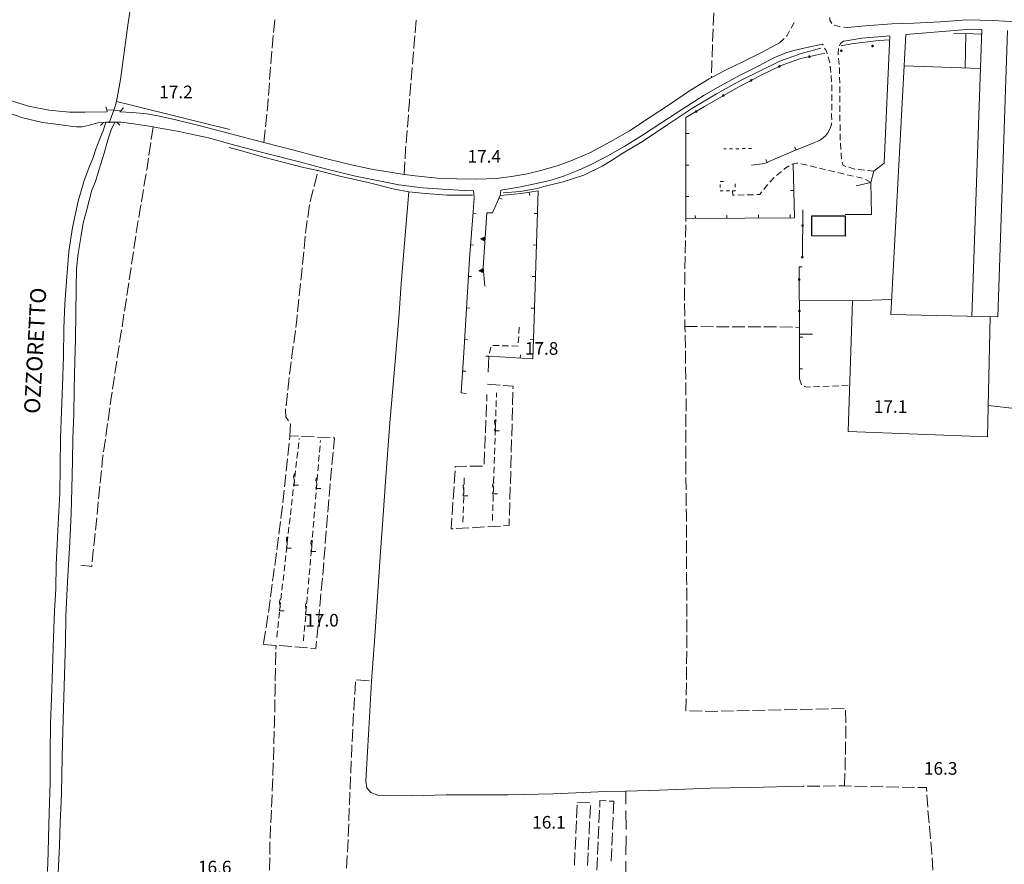
# Model space of a CAD drawing. Units: millimetres. Extents: x 1624819 to 1627609, y 4853821 to 4857710.
# Drawn here: x 1625383 to 1625695, y 4855781 to 4856048 of the extents above; entities that cross this region are included whole.
import ezdxf

# ---------------------------------------------------------------- set-up
doc = ezdxf.new("R2010")
doc.units = ezdxf.units.MM
doc.layers.get('0').update_dxf_attribs({"color": 250, "lineweight": 0})
for name, color, linetype, lineweight in [('1010T', 250, 'Continuous', 0), ('101D', 250, 'Continuous', 0), ('103D', 250, 'Continuous', 0), ('107D', 250, 'Continuous', 0), ('108D', 250, 'Continuous', 0), ('206D', 250, 'Continuous', 0), ('210D', 250, 'Continuous', 0), ('301D', 250, 'Continuous', 0), ('302D', 250, 'Continuous', 0), ('303D', 250, 'Continuous', 0), ('501D', 250, 'Continuous', 0), ('501V', 250, 'Continuous', 0), ('502D', 250, 'Continuous', 0), ('502V', 250, 'Continuous', 0), ('506D', 250, 'Continuous', 0), ('506V', 250, 'Continuous', 0), ('701D', 250, 'Continuous', 0), ('706D', 250, 'Continuous', 0), ('706V', 250, 'Continuous', 0), ('aggiornamenti 2013', 250, 'Continuous', 0), ('TOP78T', 250, 'Continuous', 0)]:
    doc.layers.add(name, color=color, linetype=linetype, lineweight=lineweight)
doc.layers.add('capanne', color=7, linetype='Continuous')
doc.styles.add('Legend', font='simplex.shx')
doc.styles.get("Standard").update_dxf_attribs({"font": 'arial.ttf'})

# ---------------------------------------------------------------- blocks, each defined once
blk = doc.blocks.new('*X10')
at = {"color": 0}
for p, q in [((30.878897, 11.2), (31.272997, 11.2)), ((30.979297, 11.4), (31.172598, 11.4)), ((30.5777, 10.6), (31.574194, 10.6)), ((30.678099, 10.8), (31.473795, 10.8)), ((30.778498, 11), (31.373396, 11))]:
    blk.add_line(p, q, dxfattribs=at)
blk = doc.blocks.new('L05')
at = {"color": 0}
blk.add_lwpolyline([(-0.5, 0), (0.5, 0), (0, 0.996025), (-0.5, 0)], dxfattribs=at)
blk.add_blockref('*X10', (-31.075947, -10.596508), dxfattribs=at)
blk = doc.blocks.new('L03')
at = {"color": 0, "const_width": 0.5}
blk.add_lwpolyline([(-0.25, 0, 1), (0.25, 0, 1)], format="xyb", close=True, dxfattribs=at)
blk = doc.blocks.new('L07')
at = {"color": 0}
blk.add_lwpolyline([(0.05, 0.551198), (0.01, 0.521198), (-0.03, 0.481198), (-0.04, 0.451198), (-0.05, 0.411198), (-0.07, 0.361198), (-0.07, 0.321198), (-0.07, 0.271198), (-0.06, 0.221198), (-0.04, 0.141198), (-0.02, 0.081198), (-0.01, 0.041198), (0, 0.001198), (0, -0.048802), (0.01, -0.108802), (0, -0.168802), (-0.02, -0.238802), (-0.04, -0.288802), (-0.05, -0.328802), (-0.06, -0.368802), (-0.07, -0.418802), (-0.07, -0.448802), (0.36, -0.448802)], dxfattribs=at)

msp = doc.modelspace()

# ---------------------------------------------------------------- linework, layer by layer
at = {"layer": '101D', "flags": 128}
for points in [[(1625645.1, 4856045.83), (1625650.81, 4856046.32), (1625659.09, 4856047), (1625666.09, 4856047.2), (1625674.55, 4856047.65), (1625682.81, 4856048.23), (1625691.16, 4856048.04), (1625698.34, 4856047.65), (1625704.58, 4856047.14), (1625708.11, 4856046.87), (1625711.27, 4856046.57), (1625717.82, 4856045.99), (1625726.37, 4856044.99), (1625736.02, 4856044), (1625740.81, 4856043.55), (1625745.29, 4856043.02), (1625756.04, 4856041.71), (1625762.3, 4856041.2), (1625769.39, 4856040.71), (1625775.21, 4856040.57), (1625781.51, 4856040.45), (1625785.43, 4856040.71), (1625786.39, 4856041.36), (1625786.72, 4856042.43)], [(1625687.61, 4856045.24), (1625684.16, 4856045.34), (1625663.61, 4856043.6)], [(1625658.52, 4856043.2), (1625654.72, 4856042.9), (1625649.61, 4856042.44), (1625645.36, 4856041.67), (1625643.82, 4856041.53)], [(1625415.11, 4856019.48), (1625414.82, 4856019.09), (1625416.87, 4856019.02), (1625420.03, 4856018.83), (1625423.36, 4856018.46), (1625427.37, 4856017.77), (1625432.58, 4856016.59), (1625439.82, 4856014.77), (1625449.09, 4856012.37), (1625460.41, 4856009.41), (1625470.34, 4856006.85), (1625477.35, 4856004.97), (1625487.58, 4856002.46), (1625495.04, 4856000.84), (1625501, 4855999.92), (1625504.78, 4855999.28), (1625508.25, 4855998.92), (1625515.24, 4855998.16), (1625521.44, 4855997.92), (1625527.63, 4855997.86), (1625534.14, 4855998.03), (1625539.42, 4855998.73), (1625543.69, 4855999.55), (1625548.09, 4856000.55), (1625553.58, 4856002.13), (1625557.53, 4856003.64), (1625563.56, 4856006.15), (1625570, 4856009.61), (1625576.06, 4856013.09), (1625582.31, 4856017.25), (1625588.79, 4856021.47), (1625595.13, 4856025.82), (1625601.34, 4856029.56), (1625606.29, 4856032.16), (1625612.4, 4856035.16), (1625618.54, 4856038.23), (1625623.58, 4856041.01)], [(1625637.18, 4856040.57), (1625632.21, 4856039.53), (1625628.13, 4856038.54), (1625625.59, 4856037.76), (1625621.77, 4856036.27), (1625617.04, 4856033.69), (1625610.89, 4856030.65), (1625604.65, 4856027.25), (1625599.74, 4856024.4), (1625592.65, 4856019.89), (1625586.01, 4856015.49), (1625580.18, 4856011.77), (1625574.65, 4856008.29), (1625569.22, 4856005.18), (1625564.23, 4856002.6), (1625559.8, 4856000.53), (1625555.58, 4855998.84), (1625551.27, 4855997.52), (1625546.16, 4855996.3), (1625541.13, 4855995.3), (1625535.41, 4855994.28)], [(1625368.54, 4856030.62), (1625368.81, 4856029.04), (1625369.36, 4856028.15), (1625370.51, 4856027.39), (1625372.65, 4856025.93), (1625375.05, 4856024.68), (1625379.46, 4856022.88), (1625385.96, 4856020.89), (1625392.33, 4856019.63), (1625398.9, 4856018.99), (1625403.72, 4856018.99), (1625410.81, 4856019.11), (1625410.75, 4856019.73)], [(1625409.64, 4856015.76), (1625407.89, 4856015.68), (1625404.81, 4856014.81), (1625402.91, 4856014.38), (1625401.06, 4856014.36), (1625399.24, 4856014.59), (1625396.21, 4856015.02), (1625390.31, 4856015.72), (1625384.17, 4856017.19), (1625379.26, 4856018.87), (1625374.72, 4856020.77), (1625372.88, 4856021.46), (1625371.87, 4856021.57), (1625369.94, 4856021.07), (1625367.56, 4856020.14)], [(1625526.69, 4855994.08), (1625523.85, 4855994.25), (1625516.95, 4855994.64), (1625510.63, 4855995.05), (1625503.08, 4855996.05), (1625495.73, 4855997.48), (1625489.38, 4855998.79), (1625479.44, 4856001.2), (1625471.65, 4856003.28), (1625460.42, 4856006.19), (1625451.58, 4856008.52), (1625442.84, 4856010.95), (1625437.43, 4856012.11), (1625433.64, 4856012.87), (1625426.29, 4856014.14), (1625425.36, 4856014.35), (1625419.3, 4856015.36), (1625415.15, 4856015.87), (1625413.83, 4856015.85)]]:
    msp.add_lwpolyline(points, dxfattribs=at)
at = {"layer": '103D', "flags": 128}
for points in [[(1625574.96, 4855799.95), (1625574.92, 4855804.07)], [(1625575.03, 4855791.95), (1625574.98, 4855797.95)], [(1625574.98, 4855783.95), (1625575.05, 4855789.95)], [(1625574.83, 4855775.95), (1625574.9, 4855777.42), (1625574.95, 4855781.95)]]:
    msp.add_lwpolyline(points, dxfattribs=at)
at = {"layer": '107D', "flags": 128}
for points in [[(1625639.47, 4856048.95), (1625639.55, 4856048.14), (1625640.19, 4856047.14)], [(1625625.78, 4856043.05), (1625625.99, 4856043.24), (1625626.79, 4856044.76)], [(1625627.26, 4856045.64), (1625628.2, 4856047.41)], [(1625640.89, 4856046.52), (1625642.51, 4856046.09), (1625642.83, 4856046.06)], [(1625643.83, 4856045.96), (1625645.1, 4856045.83)], [(1625623.58, 4856041.01), (1625625.05, 4856042.37)], [(1625637.39, 4856040.19), (1625637.18, 4856040.57)], [(1625638.67, 4856037.49), (1625638.63, 4856037.64), (1625638.31, 4856038.5), (1625637.86, 4856039.32)], [(1625642.24, 4856039.13), (1625642.13, 4856037.41), (1625642.15, 4856037.13)], [(1625643.82, 4856041.53), (1625642.86, 4856040.8), (1625642.55, 4856040.07)], [(1625639.46, 4856034.6), (1625638.93, 4856036.53)], [(1625642.24, 4856036.14), (1625642.42, 4856034.14)], [(1625639.81, 4856031.63), (1625639.65, 4856033.62)], [(1625642.51, 4856033.15), (1625642.53, 4856032.96), (1625642.58, 4856031.15)], [(1625640.04, 4856028.64), (1625639.89, 4856030.63)], [(1625642.61, 4856030.15), (1625642.67, 4856028.15)], [(1625640.13, 4856025.64), (1625640.14, 4856027.37), (1625640.12, 4856027.64)], [(1625642.7, 4856027.15), (1625642.72, 4856026.52), (1625642.72, 4856025.15)], [(1625640.11, 4856022.64), (1625640.12, 4856024.64)], [(1625642.72, 4856024.15), (1625642.71, 4856022.15)], [(1625640.09, 4856019.64), (1625640.1, 4856021.64)], [(1625642.71, 4856021.15), (1625642.7, 4856019.15)], [(1625640.1, 4856016.64), (1625640.08, 4856017.99), (1625640.08, 4856018.64)], [(1625642.7, 4856018.15), (1625642.7, 4856017.5), (1625642.72, 4856016.15)], [(1625642.73, 4856015.15), (1625642.76, 4856013.15)], [(1625642.77, 4856012.15), (1625642.79, 4856010.47), (1625642.81, 4856010.15)], [(1625642.87, 4856009.16), (1625643, 4856007.16)], [(1625643.06, 4856006.16), (1625643.18, 4856004.17)], [(1625626.61, 4856002), (1625625.61, 4856001.44), (1625624.95, 4856000.89)], [(1625629.4, 4856002.85), (1625628.98, 4856002.93), (1625627.86, 4856002.7), (1625627.48, 4856002.49)], [(1625632.34, 4856002.26), (1625631.52, 4856002.47), (1625630.38, 4856002.68)], [(1625635.24, 4856001.53), (1625633.3, 4856002.02)], [(1625638.16, 4856000.81), (1625636.77, 4856001.14), (1625636.21, 4856001.28)], [(1625643.43, 4856003.2), (1625643.76, 4856002.1), (1625644.57, 4856001.85)], [(1625645.53, 4856001.56), (1625647.32, 4856001.02), (1625647.45, 4856001)], [(1625621.92, 4855998.29), (1625620.54, 4855996.84)], [(1625624.19, 4856000.25), (1625622.65, 4855998.97)], [(1625641.08, 4856000.12), (1625639.13, 4856000.58)], [(1625644, 4855999.44), (1625642.96, 4855999.68), (1625642.05, 4855999.9)], [(1625646.92, 4855998.77), (1625644.97, 4855999.22)], [(1625649.85, 4855998.1), (1625647.9, 4855998.55)], [(1625648.44, 4856000.89), (1625650.43, 4856000.65)], [(1625651.42, 4856000.53), (1625653.41, 4856000.3)], [(1625619.86, 4855996.11), (1625619.44, 4855995.67), (1625618.59, 4855994.57)], [(1625652.52, 4855996.76), (1625650.75, 4855997.7)], [(1625526.69, 4855994.08), (1625526.93, 4855992.09)], [(1625535.41, 4855994.28), (1625535.19, 4855992.62)], [(1625609.39, 4855992.74), (1625608.78, 4855992.72), (1625608.71, 4855994.1)], [(1625612.39, 4855992.81), (1625610.39, 4855992.76)], [(1625615.38, 4855992.89), (1625613.39, 4855992.84)], [(1625617.98, 4855993.77), (1625617.81, 4855993.55), (1625617.32, 4855992.94), (1625616.38, 4855992.92)], [(1625541.23, 4855950.97), (1625541.11, 4855948.97)], [(1625534.86, 4855945.11), (1625532.86, 4855945.15)], [(1625537.86, 4855945.04), (1625535.86, 4855945.09)], [(1625540.86, 4855944.98), (1625540.86, 4855944.98), (1625538.86, 4855945.02)], [(1625541.04, 4855947.98), (1625540.92, 4855945.98)], [(1625532.25, 4855944.68), (1625531.82, 4855942.72)], [(1625629.89, 4855934.58), (1625630.49, 4855932.67)], [(1625643.34, 4855932.48), (1625645.33, 4855932.64)], [(1625631.41, 4855932.29), (1625632.15, 4855931.99), (1625633.35, 4855932.04)], [(1625634.35, 4855932.08), (1625636.35, 4855932.16)], [(1625637.34, 4855932.2), (1625639.34, 4855932.28)], [(1625640.34, 4855932.33), (1625642.34, 4855932.41)]]:
    msp.add_lwpolyline(points, dxfattribs=at)
at = {"layer": '108D', "flags": 128}
for points in [[(1625410.36, 4856020.76), (1625410.75, 4856019.73), (1625412.95, 4856019.64), (1625415.11, 4856019.48), (1625415.93, 4856020.4)], [(1625414.77, 4856014.91), (1625413.83, 4856015.85), (1625413.22, 4856015.83), (1625411.79, 4856015.83), (1625410.43, 4856015.83), (1625409.64, 4856015.76), (1625408.73, 4856014.75)]]:
    msp.add_lwpolyline(points, dxfattribs=at)
at = {"layer": '206D', "flags": 128}
for points in [[(1625606.72, 4856007.43), (1625605.92, 4856007.42)], [(1625608.72, 4856007.44), (1625607.72, 4856007.44)], [(1625610.72, 4856007.46), (1625609.72, 4856007.45)], [(1625612.72, 4856007.48), (1625611.72, 4856007.47)], [(1625614.72, 4856007.5), (1625613.72, 4856007.49)], [(1625604.77, 4855995.15), (1625604.76, 4855996.15)], [(1625604.83, 4855997.06), (1625605.83, 4855997.08)], [(1625609.53, 4855996.29), (1625609.53, 4855995.29)], [(1625605.72, 4855994.09), (1625604.79, 4855994.08), (1625604.79, 4855994.15)], [(1625607.72, 4855994.1), (1625606.72, 4855994.09)], [(1625609.54, 4855994.29), (1625609.54, 4855994.11), (1625608.72, 4855994.1)]]:
    msp.add_lwpolyline(points, dxfattribs=at)
at = {"layer": '210D', "flags": 128}
for points in [[(1625559.37, 4855795.65), (1625559.56, 4855799.65)], [(1625559.61, 4855800.53), (1625563.61, 4855800.34)], [(1625563.73, 4855799.5), (1625563.54, 4855795.5)], [(1625566.67, 4855799.02), (1625566.76, 4855801.09), (1625568.69, 4855801.01)], [(1625569.69, 4855800.96), (1625571.17, 4855800.9)], [(1625571.17, 4855800.9), (1625570.99, 4855796.9)], [(1625566.45, 4855794.02), (1625566.62, 4855798.02)], [(1625570.95, 4855795.9), (1625570.77, 4855791.91)], [(1625559.14, 4855790.66), (1625559.33, 4855794.65)], [(1625563.49, 4855794.5), (1625563.3, 4855790.51)], [(1625566.23, 4855789.03), (1625566.4, 4855793.03)], [(1625558.9, 4855785.66), (1625559.09, 4855789.66)], [(1625563.26, 4855789.51), (1625563.07, 4855785.51)], [(1625570.73, 4855790.91), (1625570.55, 4855786.91)], [(1625566, 4855784.03), (1625566.18, 4855788.03)], [(1625558.66, 4855780.67), (1625558.85, 4855784.67)], [(1625563.02, 4855784.51), (1625562.83, 4855780.52)], [(1625565.78, 4855779.04), (1625565.96, 4855783.04)], [(1625570.5, 4855785.91), (1625570.33, 4855781.92)]]:
    msp.add_lwpolyline(points, dxfattribs=at)
at = {"layer": '301D'}
for points in [[(1625391.9, 4855778.66), (1625392.15, 4855784.64), (1625392.21, 4855789.38), (1625392.44, 4855797.25), (1625392.74, 4855806.85), (1625392.75, 4855815.84), (1625392.88, 4855825.46), (1625393.21, 4855833.52), (1625393.5, 4855842.79), (1625393.84, 4855852.73), (1625394.1, 4855861.12), (1625394.58, 4855868.18), (1625394.72, 4855875.72), (1625395.01, 4855882.29), (1625395.45, 4855890.71), (1625395.87, 4855898.34), (1625395.96, 4855906.8), (1625396.02, 4855915.79), (1625396.37, 4855924.29), (1625396.65, 4855932.4), (1625396.95, 4855941.69), (1625397.06, 4855950.58), (1625397.41, 4855958.32), (1625398.03, 4855966.93), (1625398.68, 4855974.88), (1625399.83, 4855982.48), (1625401.62, 4855990.83), (1625403.49, 4855997.34), (1625405.37, 4856002.12), (1625406.3, 4856004.33), (1625407.37, 4856007.62), (1625409.11, 4856012.13), (1625409.55, 4856013.09), (1625410.43, 4856015.83)], [(1625413.22, 4856015.83), (1625412.13, 4856013.39), (1625411.03, 4856010.25), (1625409.82, 4856006.01), (1625408.32, 4856000.98), (1625407.08, 4855997.03), (1625406, 4855994.32), (1625404.25, 4855987.75), (1625403.25, 4855983.98), (1625402.58, 4855979.93), (1625401.63, 4855974.32), (1625401.11, 4855969.42), (1625401.01, 4855963.08), (1625400.9, 4855955.36), (1625400.76, 4855947.19), (1625400.53, 4855940.21), (1625400.38, 4855931.33), (1625400.24, 4855923.28), (1625399.99, 4855915.86), (1625399.8, 4855908.54), (1625399.64, 4855899.87), (1625399.38, 4855891.99), (1625398.98, 4855882.94), (1625398.26, 4855870.37), (1625397.78, 4855859.46), (1625397.62, 4855851.23), (1625397.3, 4855840.8), (1625396.98, 4855830.4), (1625396.7, 4855819.19), (1625396.5, 4855809.52), (1625396.36, 4855803.14), (1625395.99, 4855794.19), (1625395.76, 4855786.93), (1625395.3, 4855778.12)]]:
    msp.add_lwpolyline(points, dxfattribs=at)
at = {"layer": '302D'}
for points in [[(1625413, 4856019.83), (1625413.72, 4856022.42), (1625415, 4856029.34), (1625417.46, 4856047.27), (1625421.18, 4856070.85), (1625424.95, 4856092.92), (1625425.58, 4856097.09), (1625426.02, 4856101.51), (1625426.12, 4856106.87), (1625425.73, 4856113.04), (1625425.64, 4856118.5), (1625424.99, 4856127.84), (1625423.88, 4856139.35), (1625422.2, 4856151.32), (1625421.42, 4856154.98), (1625419.31, 4856170.71), (1625418.46, 4856189.12), (1625420.37, 4856224.13)], [(1625411.41, 4856015.61), (1625412.95, 4856019.64), (1625413, 4856019.83)]]:
    msp.add_lwpolyline(points, dxfattribs=at)
at = {"layer": '303D'}
for points in [[(1625658.47, 4856041.93), (1625654.88, 4856041.71), (1625646.4, 4856040.65), (1625643.12, 4856040.07)], [(1625687.56, 4856043.72), (1625682.22, 4856043.93), (1625678.61, 4856043.87)], [(1625636.71, 4856039.24), (1625630.48, 4856037.62), (1625623.7, 4856035.12), (1625617.03, 4856031.86), (1625611.69, 4856029.25), (1625603.69, 4856024.79), (1625595.79, 4856020.21), (1625588.25, 4856015.15), (1625580.22, 4856009.7), (1625573.95, 4856006.05), (1625570.45, 4856003.72), (1625567.46, 4856001.92), (1625561.63, 4855999.09), (1625555.12, 4855996.95), (1625548.99, 4855995.52), (1625546.99, 4855994.87), (1625541.54, 4855993.89), (1625536.1, 4855993.45)], [(1625449.62, 4856013.5), (1625434.63, 4856017.19), (1625418.04, 4856021.37), (1625413.72, 4856022.42)], [(1625506.25, 4855993.81), (1625501.77, 4855994.7), (1625493.83, 4855996.66), (1625484.39, 4855998.76), (1625477.52, 4856000.52), (1625472.98, 4856001.55), (1625460.31, 4856004.83), (1625453.7, 4856006.68), (1625449.41, 4856007.88)], [(1625631.05, 4855805.68), (1625614.34, 4855805.25), (1625601.68, 4855805.01), (1625585.62, 4855804.36), (1625574.92, 4855804.07), (1625568.6, 4855803.96), (1625551.97, 4855803.29), (1625537.81, 4855802.9), (1625528.12, 4855802.96), (1625518.04, 4855802.89), (1625507.34, 4855802.6), (1625500.3, 4855802.71), (1625496.49, 4855802.83), (1625494.28, 4855803.67), (1625492.99, 4855805.1), (1625492.72, 4855807.25), (1625493.23, 4855816.49), (1625493.81, 4855827.56), (1625494.42, 4855838.89), (1625494.73, 4855843.09), (1625495.51, 4855853), (1625496.35, 4855865.62), (1625497.27, 4855879.89), (1625498.16, 4855891.48), (1625498.85, 4855902.12), (1625500.29, 4855920.67), (1625501.74, 4855937.67), (1625503.1, 4855953.87), (1625503.84, 4855964.64), (1625505.04, 4855978.8), (1625506.25, 4855993.81)], [(1625526.43, 4855992.7), (1625518.34, 4855992.76), (1625511.52, 4855993.3), (1625506.25, 4855993.81)], [(1625689.63, 4855926.16), (1625699.94, 4855925.05), (1625712.53, 4855923.67), (1625716.16, 4855923.31), (1625726.16, 4855922.43), (1625730.69, 4855922.05), (1625743.15, 4855921.16), (1625759.64, 4855920.2), (1625780.08, 4855918.75), (1625790.09, 4855917.9), (1625794.8, 4855916.77), (1625810.38, 4855915.29), (1625816.15, 4855914.93), (1625818.39, 4855914.6), (1625821.2, 4855914.48), (1625824.83, 4855914.29), (1625837.52, 4855913.32), (1625845.22, 4855912.65), (1625855.58, 4855912.02), (1625867.74, 4855911.56), (1625869.28, 4855911.95), (1625870.06, 4855913.22)]]:
    msp.add_lwpolyline(points, dxfattribs=at)
at = {"layer": '501D', "flags": 128}
for points in [[(1625593.97, 4856017.29), (1625593.9, 4855998.68), (1625593.92, 4855985.32), (1625612.63, 4855985.5), (1625628.29, 4855985.59), (1625627.86, 4856002.7)], [(1625614.77, 4856002.2), (1625618.93, 4856002.77), (1625621.48, 4856003.91), (1625627.92, 4856006.63), (1625634.45, 4856009.35)], [(1625526.95, 4855991.95), (1625526.6, 4855987.48), (1625525.45, 4855972.59), (1625523.69, 4855942.8), (1625522.82, 4855930.13), (1625524.44, 4855930.01)], [(1625531.4, 4855936.76), (1625531.61, 4855941.8), (1625545.48, 4855940.92), (1625545.9, 4855953.51), (1625546.68, 4855977.48), (1625547.22, 4855994.07), (1625541.86, 4855993.23), (1625535.19, 4855992.62), (1625532.77, 4855987.12), (1625530.96, 4855987.11)], [(1625634.03, 4855948.7), (1625629.92, 4855948.71), (1625629.89, 4855934.58)]]:
    msp.add_lwpolyline(points, dxfattribs=at)
at = {"layer": '501V', "flags": 128}
for points in [[(1625593.95, 4856012.29), (1625594.95, 4856012.29)], [(1625628.86, 4856007.02), (1625628.48, 4856007.94)], [(1625593.91, 4856002.29), (1625594.91, 4856002.29)], [(1625619.66, 4856003.1), (1625619.25, 4856004.01)], [(1625534.89, 4855991.93), (1625535.8, 4855991.53)], [(1625544.38, 4855993.62), (1625544.53, 4855992.64)], [(1625593.91, 4855992.29), (1625594.91, 4855992.29)], [(1625628.07, 4855994.25), (1625627.07, 4855994.22)], [(1625526.56, 4855986.97), (1625527.56, 4855986.89)], [(1625546.99, 4855986.95), (1625545.99, 4855986.99)], [(1625596.95, 4855985.35), (1625596.94, 4855986.35)], [(1625606.95, 4855985.45), (1625606.94, 4855986.45)], [(1625616.95, 4855985.52), (1625616.94, 4855986.52)], [(1625626.95, 4855985.58), (1625626.94, 4855986.58)], [(1625525.79, 4855977), (1625526.79, 4855976.92)], [(1625546.66, 4855976.96), (1625545.66, 4855976.99)], [(1625525.12, 4855967.02), (1625526.12, 4855966.96)], [(1625546.34, 4855966.96), (1625545.34, 4855967)], [(1625524.53, 4855957.04), (1625525.53, 4855956.98)], [(1625546.01, 4855956.97), (1625545.01, 4855957)], [(1625523.94, 4855947.05), (1625524.94, 4855946.99)], [(1625545.68, 4855946.97), (1625544.68, 4855947.01)], [(1625629.92, 4855947.82), (1625630.92, 4855947.82)], [(1625541.55, 4855941.17), (1625541.61, 4855942.17)], [(1625531.61, 4855941.76), (1625530.61, 4855941.8)], [(1625523.3, 4855937.07), (1625524.29, 4855937.01)], [(1625629.9, 4855937.82), (1625630.9, 4855937.82)]]:
    msp.add_lwpolyline(points, dxfattribs=at)
at = {"layer": '502D', "flags": 128}
for points in [[(1625637.93, 4856037.65), (1625630.34, 4856036), (1625626.77, 4856034.76), (1625624.08, 4856033.77), (1625617.55, 4856030.61), (1625609.53, 4856026.44), (1625599.84, 4856020.8), (1625593.97, 4856017.29)], [(1625647.8, 4855995.66), (1625652.52, 4855996.76)], [(1625630.93, 4855988.13), (1625630.81, 4855972.84)], [(1625630.8, 4855970.04), (1625629.78, 4855970.04), (1625629.92, 4855948.71)]]:
    msp.add_lwpolyline(points, dxfattribs=at)
at = {"layer": '506D', "flags": 128}
msp.add_lwpolyline([(1625530.37, 4855963.92), (1625529.76, 4855969.82), (1625530.96, 4855987.11)], dxfattribs=at)
at = {"layer": '701D', "flags": 128}
for points in [[(1625463.47, 4856044.27), (1625463.85, 4856048.26)], [(1625508.26, 4856044.14), (1625508.62, 4856048.13)], [(1625602.78, 4856050.42), (1625602.58, 4856046.42)], [(1625602.55, 4856045.43), (1625602.41, 4856041.43)], [(1625463, 4856039.3), (1625463.01, 4856039.36), (1625463.38, 4856043.28)], [(1625507.81, 4856039.16), (1625507.84, 4856039.54), (1625508.17, 4856043.15)], [(1625602.37, 4856040.43), (1625602.23, 4856036.43)], [(1625462.62, 4856034.31), (1625462.93, 4856038.3)], [(1625507.41, 4856034.18), (1625507.73, 4856038.17)], [(1625602.19, 4856035.43), (1625602.16, 4856034.45), (1625602.06, 4856031.43)], [(1625462.23, 4856029.33), (1625462.54, 4856033.31)], [(1625507.01, 4856029.2), (1625507.33, 4856033.18)], [(1625602.02, 4856030.43), (1625602, 4856029.85)], [(1625461.84, 4856024.34), (1625462.15, 4856028.33)], [(1625506.6, 4856024.21), (1625506.93, 4856028.2)], [(1625461.41, 4856019.36), (1625461.61, 4856021.36), (1625461.76, 4856023.34)], [(1625506.21, 4856019.23), (1625506.45, 4856022.3), (1625506.52, 4856023.22)], [(1625460.91, 4856014.39), (1625461.31, 4856018.37)], [(1625505.82, 4856014.24), (1625506.13, 4856018.23)], [(1625425.36, 4856014.35), (1625424.77, 4856010.39)], [(1625460.41, 4856009.41), (1625460.81, 4856013.39)], [(1625505.42, 4856009.26), (1625505.74, 4856013.25)], [(1625424.62, 4856009.41), (1625424.02, 4856005.45)], [(1625505.08, 4856004.27), (1625505.26, 4856007.18), (1625505.34, 4856008.26)], [(1625423.88, 4856004.46), (1625423.32, 4856000.75), (1625423.28, 4856000.51)], [(1625504.78, 4855999.28), (1625505.02, 4856003.27)], [(1625423.12, 4855999.52), (1625422.46, 4855995.57)], [(1625476.28, 4855995.47), (1625477.23, 4855999.35)], [(1625477.47, 4856000.32), (1625477.52, 4856000.52)], [(1625422.3, 4855994.59), (1625421.64, 4855990.64)], [(1625475.09, 4855990.61), (1625476.04, 4855994.5)], [(1625421.48, 4855989.66), (1625420.82, 4855985.71)], [(1625474.29, 4855985.68), (1625474.86, 4855989.64)], [(1625420.66, 4855984.72), (1625420.03, 4855980.94), (1625420, 4855980.78)], [(1625473.61, 4855980.73), (1625473.69, 4855981.55), (1625474.14, 4855984.69)], [(1625593.82, 4855979.42), (1625593.89, 4855983.41)], [(1625593.91, 4855984.41), (1625593.92, 4855985.32)], [(1625419.86, 4855979.79), (1625419.27, 4855975.83)], [(1625473.12, 4855975.75), (1625473.51, 4855979.73)], [(1625593.74, 4855974.42), (1625593.81, 4855978.42)], [(1625419.13, 4855974.84), (1625418.54, 4855970.88)], [(1625472.63, 4855970.77), (1625473.02, 4855974.76)], [(1625593.66, 4855969.42), (1625593.72, 4855973.42)], [(1625418.4, 4855969.9), (1625417.81, 4855965.94)], [(1625472.13, 4855965.8), (1625472.3, 4855967.4), (1625472.53, 4855969.78)], [(1625593.57, 4855964.42), (1625593.64, 4855968.42)], [(1625417.67, 4855964.95), (1625417.05, 4855961)], [(1625471.61, 4855960.83), (1625472.03, 4855964.81)], [(1625593.54, 4855959.42), (1625593.52, 4855961.15), (1625593.56, 4855963.42)], [(1625416.9, 4855960.01), (1625416.29, 4855956.06)], [(1625471.08, 4855955.85), (1625471.5, 4855959.83)], [(1625593.61, 4855954.42), (1625593.56, 4855958.42)], [(1625416.13, 4855955.07), (1625415.52, 4855951.11)], [(1625470.5, 4855950.89), (1625470.81, 4855953.27), (1625470.98, 4855954.86)], [(1625593.69, 4855949.42), (1625593.65, 4855951.21), (1625593.62, 4855953.42)], [(1625593.65, 4855951.21), (1625597.65, 4855951.15)], [(1625415.37, 4855950.13), (1625414.75, 4855946.17)], [(1625469.84, 4855945.93), (1625470.37, 4855949.9)], [(1625593.8, 4855944.42), (1625593.71, 4855948.42)], [(1625598.65, 4855951.14), (1625602.65, 4855951.08)], [(1625603.65, 4855951.06), (1625605.79, 4855951.03), (1625607.65, 4855951.04)], [(1625608.65, 4855951.04), (1625612.65, 4855951.06)], [(1625613.65, 4855951.06), (1625617.65, 4855951.08)], [(1625618.65, 4855951.08), (1625622.54, 4855951.1), (1625622.65, 4855951.1)], [(1625623.65, 4855951.07), (1625627.65, 4855950.97)], [(1625628.65, 4855950.94), (1625629.91, 4855950.91)], [(1625414.6, 4855945.19), (1625414.01, 4855941.23)], [(1625469.19, 4855940.98), (1625469.71, 4855944.94)], [(1625593.87, 4855939.42), (1625593.82, 4855943.42)], [(1625413.86, 4855940.24), (1625413.26, 4855936.29)], [(1625468.56, 4855936.02), (1625468.72, 4855937.44), (1625469.06, 4855939.98)], [(1625593.93, 4855934.42), (1625593.88, 4855938.42)], [(1625413.12, 4855935.3), (1625412.52, 4855931.34)], [(1625467.98, 4855931.05), (1625468.44, 4855935.02)], [(1625531.19, 4855932.89), (1625535.18, 4855932.61)], [(1625536.18, 4855932.54), (1625539.25, 4855932.32), (1625539.23, 4855931.4)], [(1625593.99, 4855929.42), (1625593.94, 4855933.42)], [(1625412.37, 4855930.35), (1625412.11, 4855928.6), (1625411.8, 4855926.39)], [(1625467.41, 4855926.08), (1625467.87, 4855930.06)], [(1625530.92, 4855927.53), (1625531.01, 4855929.64)], [(1625539.2, 4855930.4), (1625539.1, 4855926.4)], [(1625530.71, 4855922.54), (1625530.88, 4855926.53)], [(1625594, 4855924.42), (1625594.02, 4855926.66), (1625594, 4855928.42)], [(1625411.65, 4855925.4), (1625411.09, 4855921.44)], [(1625468.16, 4855921.33), (1625467.35, 4855922.62), (1625467.24, 4855924.61), (1625467.3, 4855925.09)], [(1625539.07, 4855925.4), (1625538.97, 4855921.4)], [(1625593.96, 4855919.42), (1625593.99, 4855923.42)], [(1625410.95, 4855920.46), (1625410.38, 4855916.5)], [(1625468.61, 4855916.54), (1625468.86, 4855920.23), (1625468.7, 4855920.48)], [(1625530.5, 4855917.54), (1625530.67, 4855921.54)], [(1625538.94, 4855920.4), (1625538.84, 4855916.41)], [(1625593.92, 4855914.42), (1625593.96, 4855918.42)], [(1625410.24, 4855915.51), (1625409.67, 4855911.55)], [(1625468.37, 4855914.29), (1625467.95, 4855910.31)], [(1625471.35, 4855916.43), (1625468.61, 4855916.54), (1625468.48, 4855915.29)], [(1625476.34, 4855916.22), (1625472.35, 4855916.39)], [(1625481.34, 4855916.02), (1625477.34, 4855916.18)], [(1625482.39, 4855912.35), (1625482.71, 4855915.96), (1625482.34, 4855915.98)], [(1625530.29, 4855912.54), (1625530.46, 4855916.54)], [(1625538.81, 4855915.41), (1625538.71, 4855911.41)], [(1625481.94, 4855907.37), (1625482.3, 4855911.35)], [(1625530.08, 4855907.55), (1625530.25, 4855911.55)], [(1625593.92, 4855909.42), (1625593.9, 4855911.31), (1625593.92, 4855913.42)], [(1625409.53, 4855910.56), (1625409.37, 4855909.41), (1625409.09, 4855906.58)], [(1625467.85, 4855909.32), (1625467.42, 4855905.34)], [(1625538.68, 4855910.41), (1625538.59, 4855907.03), (1625538.57, 4855906.41)], [(1625593.97, 4855904.42), (1625593.93, 4855908.42)], [(1625408.99, 4855905.59), (1625408.59, 4855901.61)], [(1625481.5, 4855902.39), (1625481.85, 4855906.37)], [(1625520.64, 4855901.52), (1625520.9, 4855905.51)], [(1625520.96, 4855906.51), (1625520.99, 4855906.91), (1625524.59, 4855906.95)], [(1625525.59, 4855906.97), (1625529.59, 4855907.01)], [(1625538.54, 4855905.41), (1625538.41, 4855901.41)], [(1625467.32, 4855904.35), (1625466.9, 4855900.37)], [(1625481.05, 4855897.41), (1625481.41, 4855901.39)], [(1625594.02, 4855899.42), (1625593.98, 4855903.42)], [(1625408.49, 4855900.61), (1625408.1, 4855896.63)], [(1625466.79, 4855899.37), (1625466.37, 4855895.4)], [(1625520.32, 4855896.53), (1625520.58, 4855900.52)], [(1625538.38, 4855900.41), (1625538.25, 4855896.42)], [(1625594.08, 4855894.42), (1625594.03, 4855898.42)], [(1625408, 4855895.63), (1625407.6, 4855891.65)], [(1625480.63, 4855892.43), (1625480.84, 4855895.03), (1625480.96, 4855896.41)], [(1625520, 4855891.54), (1625520.25, 4855895.53)], [(1625538.22, 4855895.42), (1625538.09, 4855891.42)], [(1625466.26, 4855894.4), (1625466.01, 4855891.98), (1625465.8, 4855890.43)], [(1625594.11, 4855889.42), (1625594.11, 4855891.25), (1625594.09, 4855893.42)], [(1625407.5, 4855890.66), (1625407.09, 4855886.68)], [(1625465.67, 4855889.44), (1625465.14, 4855885.47)], [(1625480.23, 4855887.44), (1625480.55, 4855891.43)], [(1625520.28, 4855887.15), (1625519.71, 4855887.12), (1625519.93, 4855890.54)], [(1625538.06, 4855890.42), (1625537.99, 4855888.16), (1625536.25, 4855888.06)], [(1625479.83, 4855882.46), (1625480.15, 4855886.44)], [(1625525.27, 4855887.44), (1625521.28, 4855887.21)], [(1625530.26, 4855887.72), (1625526.27, 4855887.49)], [(1625535.25, 4855888), (1625531.26, 4855887.78)], [(1625594.11, 4855884.42), (1625594.11, 4855888.42)], [(1625406.99, 4855885.69), (1625406.58, 4855881.71)], [(1625465.01, 4855884.48), (1625464.48, 4855880.52)], [(1625594.12, 4855879.42), (1625594.11, 4855883.42)], [(1625406.48, 4855880.71), (1625406.43, 4855880.24), (1625406.08, 4855876.73)], [(1625464.35, 4855879.53), (1625463.82, 4855875.56)], [(1625479.42, 4855877.47), (1625479.75, 4855881.46)], [(1625479.02, 4855872.49), (1625479.34, 4855876.48)], [(1625594.12, 4855874.42), (1625594.12, 4855878.42)], [(1625405.98, 4855875.74), (1625405.93, 4855875.22), (1625402.48, 4855875.64)], [(1625463.69, 4855874.57), (1625463.43, 4855872.62), (1625463.16, 4855870.6)], [(1625594.21, 4855869.42), (1625594.2, 4855871.51), (1625594.12, 4855873), (1625594.12, 4855873.42)], [(1625478.58, 4855867.51), (1625478.88, 4855870.71), (1625478.94, 4855871.49)], [(1625463.03, 4855869.61), (1625462.49, 4855865.65)], [(1625594.24, 4855864.42), (1625594.22, 4855868.42)], [(1625462.36, 4855864.66), (1625461.83, 4855860.69)], [(1625478.11, 4855862.53), (1625478.48, 4855866.51)], [(1625477.64, 4855857.55), (1625478.02, 4855861.54)], [(1625594.26, 4855859.42), (1625594.24, 4855863.42)], [(1625461.69, 4855859.7), (1625461.38, 4855857.39), (1625461.1, 4855855.75)], [(1625594.29, 4855854.42), (1625594.27, 4855858.42)], [(1625460.94, 4855854.76), (1625460.27, 4855850.82)], [(1625477.17, 4855852.58), (1625477.55, 4855856.56)], [(1625475.19, 4855849.4), (1625476.86, 4855849.27), (1625477.08, 4855851.58)], [(1625594.25, 4855849.42), (1625594.3, 4855852.84), (1625594.3, 4855853.42)], [(1625460.23, 4855850.55), (1625464.22, 4855850.24)], [(1625464.23, 4855849.04), (1625464.26, 4855850.24)], [(1625465.22, 4855850.17), (1625469.2, 4855849.86)], [(1625470.2, 4855849.78), (1625474.19, 4855849.48)], [(1625594.19, 4855844.42), (1625594.24, 4855848.42)], [(1625464.13, 4855844.05), (1625464.21, 4855848.04)], [(1625464.02, 4855839.05), (1625464.11, 4855843.05)], [(1625594.12, 4855839.42), (1625594.17, 4855843.42)], [(1625489.7, 4855839.36), (1625493.68, 4855838.96)], [(1625463.92, 4855834.05), (1625463.94, 4855835.22), (1625464, 4855838.05)], [(1625489.14, 4855834.7), (1625489.36, 4855838.69)], [(1625594.06, 4855834.42), (1625594.11, 4855838.42)], [(1625463.82, 4855829.05), (1625463.9, 4855833.05)], [(1625488.87, 4855829.7), (1625489.09, 4855833.7)], [(1625594.07, 4855829.51), (1625593.99, 4855829.51), (1625594.04, 4855833.42)], [(1625619.07, 4855829.69), (1625618.9, 4855829.69), (1625615.07, 4855829.61)], [(1625624.07, 4855829.81), (1625620.07, 4855829.72)], [(1625629.07, 4855829.93), (1625625.07, 4855829.84)], [(1625634.07, 4855830.05), (1625630.07, 4855829.96)], [(1625639.06, 4855830.17), (1625635.07, 4855830.08)], [(1625644.06, 4855830.29), (1625640.06, 4855830.19)], [(1625644.52, 4855825.73), (1625644.49, 4855829.73)], [(1625463.71, 4855824.05), (1625463.74, 4855825.14), (1625463.8, 4855828.05)], [(1625488.59, 4855824.71), (1625488.81, 4855828.7)], [(1625599.07, 4855829.42), (1625595.07, 4855829.49)], [(1625604.07, 4855829.38), (1625602.9, 4855829.35), (1625600.07, 4855829.4)], [(1625609.07, 4855829.48), (1625605.07, 4855829.4)], [(1625614.07, 4855829.59), (1625610.07, 4855829.5)], [(1625488.31, 4855819.72), (1625488.53, 4855823.71)], [(1625644.52, 4855820.73), (1625644.54, 4855821.51), (1625644.52, 4855824.73)], [(1625463.56, 4855819.05), (1625463.68, 4855823.05)], [(1625463.41, 4855814.05), (1625463.53, 4855818.05)], [(1625488.09, 4855814.72), (1625488.23, 4855818.21), (1625488.26, 4855818.72)], [(1625644.42, 4855815.73), (1625644.5, 4855819.73)], [(1625644.31, 4855810.73), (1625644.39, 4855814.73)], [(1625463.25, 4855809.06), (1625463.38, 4855813.06)], [(1625487.89, 4855809.73), (1625488.05, 4855813.72)], [(1625463.07, 4855804.06), (1625463.17, 4855806.29), (1625463.22, 4855808.06)], [(1625487.68, 4855804.73), (1625487.85, 4855808.73)], [(1625644.2, 4855805.73), (1625644.29, 4855809.73)], [(1625631.35, 4855805.68), (1625631.05, 4855805.68)], [(1625636.35, 4855805.7), (1625632.35, 4855805.69)], [(1625641.35, 4855805.72), (1625637.35, 4855805.7)], [(1625646.35, 4855805.69), (1625644.2, 4855805.73), (1625642.35, 4855805.72)], [(1625651.35, 4855805.58), (1625647.35, 4855805.67)], [(1625656.35, 4855805.48), (1625652.35, 4855805.56)], [(1625661.35, 4855805.38), (1625657.35, 4855805.46)], [(1625666.35, 4855805.28), (1625662.35, 4855805.36)], [(1625670.18, 4855803.96), (1625670.1, 4855805.2), (1625667.35, 4855805.26)], [(1625462.83, 4855799.07), (1625463.02, 4855803.06)], [(1625487.48, 4855799.74), (1625487.64, 4855803.73)], [(1625670.5, 4855798.97), (1625670.24, 4855802.96)], [(1625487.28, 4855794.74), (1625487.44, 4855798.74)], [(1625462.6, 4855794.07), (1625462.79, 4855798.07)], [(1625670.93, 4855793.99), (1625670.56, 4855797.97)], [(1625462.37, 4855789.08), (1625462.55, 4855793.07)], [(1625487.08, 4855789.74), (1625487.24, 4855793.74)], [(1625671.4, 4855789.01), (1625671.03, 4855792.99)], [(1625462.26, 4855784.08), (1625462.31, 4855787.86), (1625462.32, 4855788.08)], [(1625486.83, 4855784.75), (1625487.03, 4855788.58), (1625487.04, 4855788.75)], [(1625671.81, 4855784.02), (1625671.7, 4855785.72), (1625671.49, 4855788.01)], [(1625462.18, 4855779.08), (1625462.24, 4855783.08)], [(1625486.57, 4855779.76), (1625486.78, 4855783.75)], [(1625672.12, 4855779.03), (1625671.87, 4855783.03)]]:
    msp.add_lwpolyline(points, dxfattribs=at)
at = {"layer": '706D', "flags": 128}
for points in [[(1625533.98, 4855928.78), (1625534.02, 4855930.2)], [(1625533.88, 4855925.78), (1625533.95, 4855927.78)], [(1625533.79, 4855922.78), (1625533.85, 4855924.78)], [(1625533.69, 4855919.79), (1625533.76, 4855921.78)], [(1625533.6, 4855916.79), (1625533.66, 4855918.79)], [(1625471.23, 4855912.46), (1625471.46, 4855914.44)], [(1625471.57, 4855915.44), (1625471.61, 4855915.75)], [(1625478.25, 4855914.43), (1625478.31, 4855915.13)], [(1625533.5, 4855913.79), (1625533.57, 4855915.79)], [(1625470.88, 4855909.48), (1625471.11, 4855911.46)], [(1625478, 4855911.44), (1625478.17, 4855913.44)], [(1625533.41, 4855910.79), (1625533.47, 4855912.79)], [(1625470.53, 4855906.5), (1625470.76, 4855908.48)], [(1625477.74, 4855908.45), (1625477.91, 4855910.45)], [(1625533.31, 4855907.79), (1625533.38, 4855909.79)], [(1625470.19, 4855903.52), (1625470.42, 4855905.5)], [(1625477.23, 4855902.47), (1625477.4, 4855904.47)], [(1625477.49, 4855905.46), (1625477.66, 4855907.46)], [(1625533.22, 4855904.79), (1625533.28, 4855906.79)], [(1625469.84, 4855900.54), (1625470.07, 4855902.52)], [(1625476.99, 4855899.48), (1625477.15, 4855901.48)], [(1625523.76, 4855901.23), (1625523.82, 4855903.23)], [(1625533.12, 4855901.79), (1625533.18, 4855903.79)], [(1625469.49, 4855897.56), (1625469.72, 4855899.54)], [(1625476.75, 4855896.49), (1625476.91, 4855898.49)], [(1625523.67, 4855898.24), (1625523.73, 4855900.23)], [(1625533.03, 4855898.8), (1625533.09, 4855900.79)], [(1625469.15, 4855894.58), (1625469.38, 4855896.56)], [(1625476.51, 4855893.5), (1625476.67, 4855895.5)], [(1625523.58, 4855895.24), (1625523.64, 4855897.24)], [(1625532.93, 4855895.8), (1625532.99, 4855897.8)], [(1625468.8, 4855891.6), (1625469.03, 4855893.58)], [(1625476.26, 4855890.51), (1625476.43, 4855892.51)], [(1625523.49, 4855892.24), (1625523.55, 4855894.24)], [(1625532.84, 4855892.8), (1625532.9, 4855894.8)], [(1625468.46, 4855888.62), (1625468.52, 4855889.18), (1625468.68, 4855890.6)], [(1625476.02, 4855887.52), (1625476.18, 4855889.52)], [(1625523.4, 4855889.24), (1625523.46, 4855891.24)], [(1625532.74, 4855889.8), (1625532.8, 4855891.8)], [(1625468.12, 4855885.64), (1625468.35, 4855887.62)], [(1625475.78, 4855884.53), (1625475.94, 4855886.53)], [(1625467.79, 4855882.65), (1625468.01, 4855884.64)], [(1625475.54, 4855881.54), (1625475.7, 4855883.54)], [(1625467.46, 4855879.67), (1625467.68, 4855881.66)], [(1625475.28, 4855878.55), (1625475.45, 4855880.55)], [(1625467.12, 4855876.69), (1625467.35, 4855878.68)], [(1625475.02, 4855875.57), (1625475.19, 4855877.56)], [(1625466.79, 4855873.71), (1625467.01, 4855875.7)], [(1625474.76, 4855872.58), (1625474.93, 4855874.57)], [(1625466.46, 4855870.73), (1625466.68, 4855872.72)], [(1625474.49, 4855869.59), (1625474.67, 4855871.58)], [(1625466.12, 4855867.75), (1625466.35, 4855869.73)], [(1625474.23, 4855866.6), (1625474.41, 4855868.59)], [(1625465.79, 4855864.77), (1625466.01, 4855866.75)], [(1625473.97, 4855863.61), (1625474.15, 4855865.61)], [(1625465.46, 4855861.78), (1625465.68, 4855863.77)], [(1625473.71, 4855860.62), (1625473.89, 4855862.62)], [(1625464.79, 4855855.82), (1625465.02, 4855857.81)], [(1625465.13, 4855858.8), (1625465.35, 4855860.79)], [(1625473.45, 4855857.64), (1625473.63, 4855859.63)], [(1625464.46, 4855852.84), (1625464.68, 4855854.83)], [(1625473.19, 4855854.65), (1625473.36, 4855856.64)], [(1625472.93, 4855851.66), (1625473.1, 4855853.65)]]:
    msp.add_lwpolyline(points, dxfattribs=at)
at = {"layer": 'aggiornamenti 2013'}
for points in [[(1625658.81, 4855954.94), (1625692.65, 4855954.2), (1625695.71, 4856044.86)], [(1625687.61, 4856045.24), (1625684.49, 4855954.38)], [(1625644.33, 4855986.66), (1625652.7, 4855986.58), (1625652.52, 4855996.76), (1625653.41, 4856000.3), (1625656.68, 4856002.83), (1625658.52, 4856043.2)], [(1625663.61, 4856043.6), (1625658.81, 4855954.94)], [(1625682.36, 4856033), (1625682.5, 4856043.92)], [(1625687.19, 4856032.83), (1625663.07, 4856033.66)], [(1625646.65, 4855959.34), (1625629.85, 4855959.38)], [(1625659.07, 4855959.74), (1625646.65, 4855959.34), (1625645.36, 4855917.95), (1625689.41, 4855916.23), (1625690.24, 4855954.25)]]:
    msp.add_lwpolyline(points, dxfattribs=at)
msp.add_arc((1625632.47, 4856016.82), 7.74, 284.8368, 351.1917, dxfattribs=at)
at = {"layer": 'capanne'}
msp.add_lwpolyline([(1625644.31, 4855986.2), (1625644.31, 4855979.8), (1625633.82, 4855979.92), (1625633.8, 4855986.22), (1625644.31, 4855986.2)], close=True, dxfattribs=at)

# ---------------------------------------------------------------- block references
at = {"layer": '502V'}
for p, xscale, yscale, zscale, rotation in [((1625643.15, 4856038.48), 0.8000000119209291, 0.8000000119209291, 0.8000000119209291, 190.281478881836), ((1625653.04, 4856039.97), 0.8000000119209292, 0.8000000119209292, 0.8000000119209292, 187.274673461914), ((1625633.04, 4856036.59), 0.800000011920929, 0.800000011920929, 0.800000011920929, 192.2635498046875), ((1625623.55, 4856033.51), 0.800000011920929, 0.800000011920929, 0.800000011920929, 205.8234558105469), ((1625614.59, 4856029.07), 0.800000011920929, 0.800000011920929, 0.800000011920929, 207.4716949462891), ((1625605.82, 4856024.28), 0.800000011920929, 0.800000011920929, 0.800000011920929, 210.2020111083984), ((1625597.2, 4856019.22), 0.800000011920929, 0.800000011920929, 0.800000011920929, 210.8774719238282), ((1625630.89, 4855983.13), 0.800000011920929, 0.800000011920929, 0.800000011920929, 269.5499038696289), ((1625630.81, 4855973.13), 0.8000000119209291, 0.8000000119209291, 0.8000000119209291, 269.548698425293), ((1625629.81, 4855966.06), 0.800000011920929, 0.800000011920929, 0.800000011920929, 270.3764266967773), ((1625629.87, 4855956.06), 0.800000011920929, 0.800000011920929, 0.800000011920929, 270.3757019042969)]:
    msp.add_blockref('L03', p, dxfattribs=dict(at, xscale=xscale, yscale=yscale, zscale=zscale, rotation=rotation))
at = {"layer": '506V', "xscale": 1.399999976158142, "yscale": 1.399999976158142, "zscale": 1.399999976158142}
for p, rotation in [((1625530.39, 4855978.87), 86.0291519165039), ((1625529.86, 4855968.89), 95.9063034057617)]:
    msp.add_blockref('L05', p, dxfattribs=dict(at, rotation=rotation))
at = {"layer": '706V', "xscale": 3.599999904632568, "yscale": 3.599999904632568, "zscale": 3.599999904632568}
for p in [(1625533.69, 4855919.78), (1625470.07, 4855902.52), (1625477.15, 4855901.48), (1625533.06, 4855899.79), (1625523.7, 4855899.24), (1625467.79, 4855882.65), (1625475.54, 4855881.55), (1625465.57, 4855862.78), (1625473.8, 4855861.62)]:
    msp.add_blockref('L07', p, dxfattribs=at)

# ---------------------------------------------------------------- texts
at = {"layer": '1010T', "oblique": 15}
msp.add_text('OZZORETTO', height=5, rotation=87, dxfattribs=at).set_placement((1625389.48, 4855923.46))
at = {"layer": 'TOP78T', "style": 'Legend'}
for s, p in [('17.2', (1625427.29, 4856023.43)), ('17.4', (1625524.85, 4856003.02)), ('17.8', (1625542.99, 4855942.22)), ('17.1', (1625653.43, 4855923.83)), ('17.0', (1625473.5, 4855856.19)), ('16.3', (1625669.29, 4855809.29)), ('16.1', (1625545.32, 4855792.23)), ('16.6', (1625439.54, 4855778.05))]:
    msp.add_text(s, height=4, rotation=359.9833, dxfattribs=at).set_placement(p)

doc.saveas('drawing.dxf')
